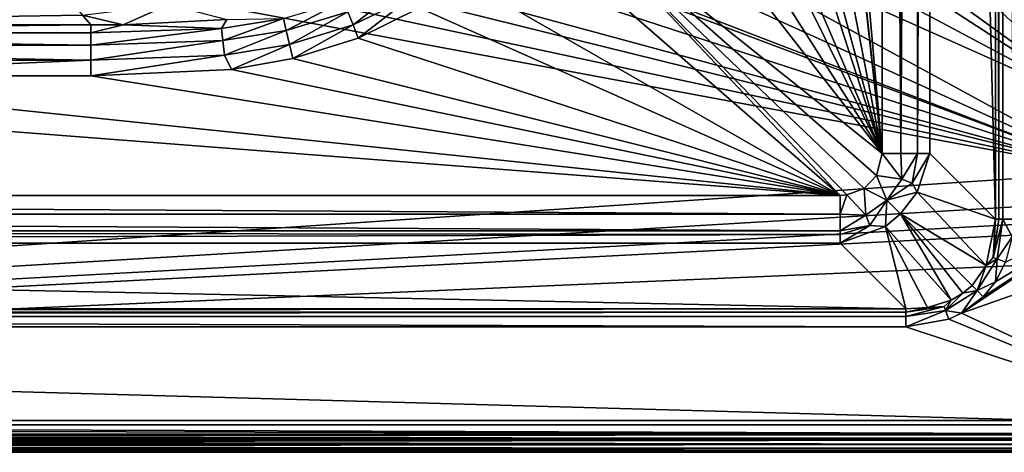
# Model space of a CAD drawing. Extents: x -0.326 to 0.326, y -0.551 to 0.
# Drawn here: x 0.104 to 0.247, y -0.551 to -0.488 of the extents above; entities that cross this region are included whole.
import ezdxf

# ---------------------------------------------------------------- set-up
doc = ezdxf.new("R2010")
doc.units = 0
doc.layers.add('L0_KERAMIIK1', color=7, linetype='CONTINUOUS')

msp = doc.modelspace()

# ---------------------------------------------------------------- linework, layer by layer
at = {"layer": 'L0_KERAMIIK1', "color": 8, "invisible_edges": 8}
for points in [[(0.245687, -0.038355, 0.0795), (0.245687, -0.516877, 0.0795), (0.236161, -0.132564, 0.096), (0.245687, -0.038355, 0.0795)], [(0.246785, -0.038355, 0.078402), (0.246158, -0.516877, 0.078885), (0.245687, -0.038355, 0.0795), (0.246785, -0.038355, 0.078402)], [(0.245687, -0.038355, 0.0795), (0.246158, -0.516877, 0.078885), (0.245687, -0.516877, 0.0795), (0.245687, -0.038355, 0.0795)], [(0.246785, -0.516877, 0.078402), (0.246158, -0.516877, 0.078885), (0.246785, -0.038355, 0.078402), (0.246785, -0.516877, 0.078402)], [(0.248285, -0.516877, 0.078), (0.246785, -0.038355, 0.078402), (0.248285, -0.038355, 0.078), (0.248285, -0.516877, 0.078)], [(0.248285, -0.516877, 0.078), (0.246785, -0.516877, 0.078402), (0.246785, -0.038355, 0.078402), (0.248285, -0.516877, 0.078)], [(0.261889, -0.069841, 0.12), (0.183434, -0.297943, 0.12), (0.261889, -0.50116, 0.12), (0.261889, -0.069841, 0.12)], [(0.229233, -0.50735, 0.1), (0.207351, -0.257873, 0.1), (0.229233, -0.132564, 0.1), (0.229233, -0.50735, 0.1)], [(0.231969, -0.50735, 0.099518), (0.229233, -0.132564, 0.1), (0.231969, -0.132564, 0.099518), (0.231969, -0.50735, 0.099518)], [(0.231969, -0.50735, 0.099518), (0.229233, -0.50735, 0.1), (0.229233, -0.132564, 0.1), (0.231969, -0.50735, 0.099518)], [(0.234375, -0.132564, 0.098128), (0.231969, -0.50735, 0.099518), (0.231969, -0.132564, 0.099518), (0.234375, -0.132564, 0.098128)], [(0.234375, -0.50735, 0.098128), (0.231969, -0.50735, 0.099518), (0.234375, -0.132564, 0.098128), (0.234375, -0.50735, 0.098128)], [(0.236161, -0.132564, 0.096), (0.234375, -0.50735, 0.098128), (0.234375, -0.132564, 0.098128), (0.236161, -0.132564, 0.096)], [(0.236161, -0.132564, 0.096), (0.236161, -0.50735, 0.096), (0.234375, -0.50735, 0.098128), (0.236161, -0.132564, 0.096)], [(0.236161, -0.132564, 0.096), (0.245687, -0.516877, 0.0795), (0.236161, -0.50735, 0.096), (0.236161, -0.132564, 0.096)], [(0.229233, -0.50735, 0.1), (0.204024, -0.275149, 0.1), (0.207351, -0.257873, 0.1), (0.229233, -0.50735, 0.1)], [(0.229233, -0.50735, 0.1), (0.20371, -0.276218, 0.1), (0.204024, -0.275149, 0.1), (0.229233, -0.50735, 0.1)], [(0.229233, -0.50735, 0.1), (0.197136, -0.341932, 0.1), (0.20371, -0.276218, 0.1), (0.229233, -0.50735, 0.1)], [(0.261889, -0.50116, 0.12), (0.183434, -0.297943, 0.12), (0.183423, -0.415878, 0.12), (0.261889, -0.50116, 0.12)], [(0.229233, -0.50735, 0.1), (0.197004, -0.388376, 0.1), (0.197136, -0.341932, 0.1), (0.229233, -0.50735, 0.1)], [(0.229233, -0.50735, 0.1), (0.196768, -0.40684, 0.1), (0.197004, -0.388376, 0.1), (0.229233, -0.50735, 0.1)], [(0.229233, -0.50735, 0.1), (0.195166, -0.427846, 0.1), (0.196768, -0.40684, 0.1), (0.229233, -0.50735, 0.1)], [(0.261889, -0.50116, 0.12), (0.183423, -0.415878, 0.12), (0.183283, -0.427713, 0.12), (0.261889, -0.50116, 0.12)], [(0.261889, -0.50116, 0.12), (0.183283, -0.427713, 0.12), (0.181764, -0.44297, 0.12), (0.261889, -0.50116, 0.12)], [(0.229233, -0.50735, 0.1), (0.193885, -0.435749, 0.1), (0.195166, -0.427846, 0.1), (0.229233, -0.50735, 0.1)], [(0.229233, -0.50735, 0.1), (0.19103, -0.447255, 0.1), (0.193885, -0.435749, 0.1), (0.229233, -0.50735, 0.1)], [(0.261889, -0.50116, 0.12), (0.181764, -0.44297, 0.12), (0.180597, -0.448197, 0.12), (0.261889, -0.50116, 0.12)], [(0.261889, -0.50116, 0.12), (0.180597, -0.448197, 0.12), (0.177788, -0.456281, 0.12), (0.261889, -0.50116, 0.12)], [(0.229233, -0.50735, 0.1), (0.188338, -0.454768, 0.1), (0.19103, -0.447255, 0.1), (0.229233, -0.50735, 0.1)], [(0.229233, -0.50735, 0.1), (0.180834, -0.468659, 0.1), (0.188338, -0.454768, 0.1), (0.229233, -0.50735, 0.1)], [(0.261889, -0.50116, 0.12), (0.177788, -0.456281, 0.12), (0.174686, -0.462165, 0.12), (0.261889, -0.50116, 0.12)], [(0.26244, -0.510044, 0.12), (0.174686, -0.462165, 0.12), (0.170303, -0.467984, 0.12), (0.26244, -0.510044, 0.12)], [(0.26244, -0.510044, 0.12), (0.261889, -0.50116, 0.12), (0.174686, -0.462165, 0.12), (0.26244, -0.510044, 0.12)], [(0.26244, -0.510044, 0.12), (0.170303, -0.467984, 0.12), (0.165246, -0.472698, 0.12), (0.26244, -0.510044, 0.12)], [(0.22317, -0.513413, 0.1), (0.177194, -0.473398, 0.1), (0.180834, -0.468659, 0.1), (0.22317, -0.513413, 0.1)], [(0.229233, -0.50735, 0.1), (0.228443, -0.510528, 0.1), (0.180834, -0.468659, 0.1), (0.229233, -0.50735, 0.1)], [(0.228443, -0.510528, 0.1), (0.22665, -0.512439, 0.1), (0.180834, -0.468659, 0.1), (0.228443, -0.510528, 0.1)], [(0.22665, -0.512439, 0.1), (0.224107, -0.513353, 0.1), (0.180834, -0.468659, 0.1), (0.22665, -0.512439, 0.1)], [(0.224107, -0.513353, 0.1), (0.22317, -0.513413, 0.1), (0.180834, -0.468659, 0.1), (0.224107, -0.513353, 0.1)], [(0.26244, -0.510044, 0.12), (0.165246, -0.472698, 0.12), (0.164537, -0.47324, 0.12), (0.26244, -0.510044, 0.12)], [(0.26244, -0.510044, 0.12), (0.164537, -0.47324, 0.12), (0.159413, -0.476522, 0.12), (0.26244, -0.510044, 0.12)], [(0.22317, -0.513413, 0.1), (0.168268, -0.482008, 0.1), (0.177194, -0.473398, 0.1), (0.22317, -0.513413, 0.1)], [(0.26244, -0.510044, 0.12), (0.159413, -0.476522, 0.12), (0.151442, -0.479939, 0.12), (0.26244, -0.510044, 0.12)], [(0.26244, -0.510044, 0.12), (0.151442, -0.479939, 0.12), (0.146387, -0.481336, 0.12), (0.26244, -0.510044, 0.12)], [(0.26244, -0.510044, 0.12), (0.146387, -0.481336, 0.12), (0.135801, -0.482934, 0.12), (0.26244, -0.510044, 0.12)], [(0, -0.488799, 0.09499), (0.108607, -0.481815, 0.081795), (0.113223, -0.487305, 0.091915), (0, -0.488799, 0.09499)], [(0, -0.488799, 0.09499), (0, -0.483194, 0.083484), (0.108607, -0.481815, 0.081795), (0, -0.488799, 0.09499)], [(0.26244, -0.510044, 0.12), (0.135801, -0.482934, 0.12), (0.119414, -0.483408, 0.12), (0.26244, -0.510044, 0.12)], [(0.16007, -0.482825, 0.098941), (0.152464, -0.488706, 0.099732), (0.151717, -0.486817, 0.098878), (0.16007, -0.482825, 0.098941)], [(0.161087, -0.484524, 0.099746), (0.152464, -0.488706, 0.099732), (0.16007, -0.482825, 0.098941), (0.161087, -0.484524, 0.099746)], [(0.22317, -0.513413, 0.1), (0.162114, -0.486238, 0.1), (0.168268, -0.482008, 0.1), (0.22317, -0.513413, 0.1)], [(0.26244, -0.510044, 0.12), (0.119414, -0.483408, 0.12), (-0.275076, -0.546069, 0.12), (0.26244, -0.510044, 0.12)], [(0.119414, -0.483408, 0.12), (0.059707, -0.48341, 0.12), (-0.275076, -0.546069, 0.12), (0.119414, -0.483408, 0.12)], [(0.119123, -0.488677, 0.095091), (0.113223, -0.487305, 0.091915), (0.12571, -0.485715, 0.089296), (0.119123, -0.488677, 0.095091)], [(0.134157, -0.487916, 0.09534), (0.119123, -0.488677, 0.095091), (0.12571, -0.485715, 0.089296), (0.134157, -0.487916, 0.09534)], [(0.151083, -0.485216, 0.097502), (0.142771, -0.489489, 0.098809), (0.142369, -0.487789, 0.097351), (0.151083, -0.485216, 0.097502)], [(0.151717, -0.486817, 0.098878), (0.142771, -0.489489, 0.098809), (0.151083, -0.485216, 0.097502), (0.151717, -0.486817, 0.098878)], [(0.161087, -0.484524, 0.099746), (0.153221, -0.490616, 0.1), (0.152464, -0.488706, 0.099732), (0.161087, -0.484524, 0.099746)], [(0.162114, -0.486238, 0.1), (0.153221, -0.490616, 0.1), (0.161087, -0.484524, 0.099746), (0.162114, -0.486238, 0.1)], [(0.151717, -0.486817, 0.098878), (0.143251, -0.491518, 0.099715), (0.142771, -0.489489, 0.098809), (0.151717, -0.486817, 0.098878)], [(0.152464, -0.488706, 0.099732), (0.143251, -0.491518, 0.099715), (0.151717, -0.486817, 0.098878), (0.152464, -0.488706, 0.099732)], [(0.22317, -0.513413, 0.1), (0.153221, -0.490616, 0.1), (0.162114, -0.486238, 0.1), (0.22317, -0.513413, 0.1)], [(0.114419, -0.488686, 0.095069), (0, -0.488799, 0.09499), (0.113223, -0.487305, 0.091915), (0.114419, -0.488686, 0.095069)], [(0.119123, -0.488677, 0.095091), (0.114419, -0.488686, 0.095069), (0.113223, -0.487305, 0.091915), (0.119123, -0.488677, 0.095091)], [(0.133375, -0.489219, 0.097211), (0.119123, -0.488677, 0.095091), (0.134157, -0.487916, 0.09534), (0.133375, -0.489219, 0.097211)], [(0.142369, -0.487789, 0.097351), (0.133579, -0.490975, 0.098744), (0.133375, -0.489219, 0.097211), (0.142369, -0.487789, 0.097351)], [(0.142369, -0.487789, 0.097351), (0.133375, -0.489219, 0.097211), (0.134157, -0.487916, 0.09534), (0.142369, -0.487789, 0.097351)], [(0.142771, -0.489489, 0.098809), (0.133579, -0.490975, 0.098744), (0.142369, -0.487789, 0.097351), (0.142771, -0.489489, 0.098809)], [(0, -0.489974, 0.097), (0, -0.488799, 0.09499), (0.114419, -0.488686, 0.095069), (0, -0.489974, 0.097)], [(0.114421, -0.489843, 0.097018), (0, -0.489974, 0.097), (0.114419, -0.488686, 0.095069), (0.114421, -0.489843, 0.097018)], [(0.114423, -0.491633, 0.098654), (0, -0.489974, 0.097), (0.114421, -0.489843, 0.097018), (0.114423, -0.491633, 0.098654)], [(0.114423, -0.491633, 0.098654), (0, -0.491767, 0.098647), (0, -0.489974, 0.097), (0.114423, -0.491633, 0.098654)], [(0.114421, -0.489843, 0.097018), (0.114419, -0.488686, 0.095069), (0.119123, -0.488677, 0.095091), (0.114421, -0.489843, 0.097018)], [(0.133375, -0.489219, 0.097211), (0.114421, -0.489843, 0.097018), (0.119123, -0.488677, 0.095091), (0.133375, -0.489219, 0.097211)], [(0.133375, -0.489219, 0.097211), (0.114423, -0.491633, 0.098654), (0.114421, -0.489843, 0.097018), (0.133375, -0.489219, 0.097211)], [(0.133579, -0.490975, 0.098744), (0.114423, -0.491633, 0.098654), (0.133375, -0.489219, 0.097211), (0.133579, -0.490975, 0.098744)], [(0.142771, -0.489489, 0.098809), (0.133826, -0.493094, 0.0997), (0.133579, -0.490975, 0.098744), (0.142771, -0.489489, 0.098809)], [(0.143251, -0.491518, 0.099715), (0.133826, -0.493094, 0.0997), (0.142771, -0.489489, 0.098809), (0.143251, -0.491518, 0.099715)], [(0.152464, -0.488706, 0.099732), (0.143737, -0.493576, 0.1), (0.143251, -0.491518, 0.099715), (0.152464, -0.488706, 0.099732)], [(0.153221, -0.490616, 0.1), (0.143737, -0.493576, 0.1), (0.152464, -0.488706, 0.099732), (0.153221, -0.490616, 0.1)], [(0.133579, -0.490975, 0.098744), (0.114426, -0.493831, 0.099679), (0.114423, -0.491633, 0.098654), (0.133579, -0.490975, 0.098744)], [(0.133826, -0.493094, 0.0997), (0.114426, -0.493831, 0.099679), (0.133579, -0.490975, 0.098744), (0.133826, -0.493094, 0.0997)], [(0.143251, -0.491518, 0.099715), (0.134835, -0.495158, 0.1), (0.133826, -0.493094, 0.0997), (0.143251, -0.491518, 0.099715)], [(0.143737, -0.493576, 0.1), (0.134835, -0.495158, 0.1), (0.143251, -0.491518, 0.099715), (0.143737, -0.493576, 0.1)], [(0.22317, -0.513413, 0.1), (0.143737, -0.493576, 0.1), (0.153221, -0.490616, 0.1), (0.22317, -0.513413, 0.1)], [(0.114426, -0.493831, 0.099679), (0, -0.491767, 0.098647), (0.114423, -0.491633, 0.098654), (0.114426, -0.493831, 0.099679)], [(0.114426, -0.493831, 0.099679), (0, -0.493972, 0.099678), (0, -0.491767, 0.098647), (0.114426, -0.493831, 0.099679)], [(0.114426, -0.493831, 0.099679), (0.057215, -0.496163, 0.1), (0, -0.493972, 0.099678), (0.114426, -0.493831, 0.099679)], [(0.114429, -0.496074, 0.1), (0.057215, -0.496163, 0.1), (0.114426, -0.493831, 0.099679), (0.114429, -0.496074, 0.1)], [(0.133826, -0.493094, 0.0997), (0.114429, -0.496074, 0.1), (0.114426, -0.493831, 0.099679), (0.133826, -0.493094, 0.0997)], [(0.134835, -0.495158, 0.1), (0.114429, -0.496074, 0.1), (0.133826, -0.493094, 0.0997), (0.134835, -0.495158, 0.1)], [(0.22317, -0.513413, 0.1), (0.134835, -0.495158, 0.1), (0.143737, -0.493576, 0.1), (0.22317, -0.513413, 0.1)], [(0.22317, -0.513413, 0.1), (0.114429, -0.496074, 0.1), (0.134835, -0.495158, 0.1), (0.22317, -0.513413, 0.1)], [(0.22317, -0.513413, 0.1), (-0.22317, -0.513413, 0.1), (0, -0.49622, 0.1), (0.22317, -0.513413, 0.1)], [(0.22317, -0.513413, 0.1), (0, -0.49622, 0.1), (0.057215, -0.496163, 0.1), (0.22317, -0.513413, 0.1)], [(0.22317, -0.513413, 0.1), (0.057215, -0.496163, 0.1), (0.114429, -0.496074, 0.1), (0.22317, -0.513413, 0.1)], [(0.232121, -0.511062, 0.099162), (0.228443, -0.510528, 0.1), (0.229233, -0.50735, 0.1), (0.232121, -0.511062, 0.099162)], [(0.232121, -0.511062, 0.099162), (0.229233, -0.50735, 0.1), (0.231969, -0.50735, 0.099518), (0.232121, -0.511062, 0.099162)], [(0.234375, -0.50735, 0.098128), (0.232121, -0.511062, 0.099162), (0.231969, -0.50735, 0.099518), (0.234375, -0.50735, 0.098128)], [(0.234375, -0.50735, 0.098128), (0.233596, -0.511633, 0.098125), (0.232121, -0.511062, 0.099162), (0.234375, -0.50735, 0.098128)], [(0.236161, -0.50735, 0.096), (0.233596, -0.511633, 0.098125), (0.234375, -0.50735, 0.098128), (0.236161, -0.50735, 0.096)], [(0.236161, -0.50735, 0.096), (0.234336, -0.512925, 0.096881), (0.233596, -0.511633, 0.098125), (0.236161, -0.50735, 0.096)], [(0.236161, -0.50735, 0.096), (0.245687, -0.516877, 0.0795), (0.234336, -0.512925, 0.096881), (0.236161, -0.50735, 0.096)], [(0.26365, -0.514174, 0.12), (0.26244, -0.510044, 0.12), (-0.275076, -0.546069, 0.12), (0.26365, -0.514174, 0.12)], [(0.229951, -0.514131, 0.099237), (0.22665, -0.512439, 0.1), (0.228443, -0.510528, 0.1), (0.229951, -0.514131, 0.099237)], [(0.232121, -0.511062, 0.099162), (0.229951, -0.514131, 0.099237), (0.228443, -0.510528, 0.1), (0.232121, -0.511062, 0.099162)], [(0.233596, -0.511633, 0.098125), (0.229951, -0.514131, 0.099237), (0.232121, -0.511062, 0.099162), (0.233596, -0.511633, 0.098125)], [(0.226882, -0.516301, 0.099162), (0.224107, -0.513353, 0.1), (0.22665, -0.512439, 0.1), (0.226882, -0.516301, 0.099162)], [(0.229951, -0.514131, 0.099237), (0.226882, -0.516301, 0.099162), (0.22665, -0.512439, 0.1), (0.229951, -0.514131, 0.099237)], [(0.234336, -0.512925, 0.096881), (0.229951, -0.514131, 0.099237), (0.233596, -0.511633, 0.098125), (0.234336, -0.512925, 0.096881)], [(0.234336, -0.512925, 0.096881), (0.231922, -0.516102, 0.09706), (0.229951, -0.514131, 0.099237), (0.234336, -0.512925, 0.096881)], [(0.234336, -0.512925, 0.096881), (0.244363, -0.52357, 0.079156), (0.231922, -0.516102, 0.09706), (0.234336, -0.512925, 0.096881)], [(0.234336, -0.512925, 0.096881), (0.245687, -0.516877, 0.0795), (0.244363, -0.52357, 0.079156), (0.234336, -0.512925, 0.096881)], [(0.264878, -0.51675, 0.12), (0.26365, -0.514174, 0.12), (-0.275076, -0.546069, 0.12), (0.264878, -0.51675, 0.12)], [(0.22317, -0.516149, 0.099518), (-0.22317, -0.516149, 0.099518), (-0.22317, -0.513413, 0.1), (0.22317, -0.516149, 0.099518)], [(0.22317, -0.516149, 0.099518), (-0.22317, -0.513413, 0.1), (0.22317, -0.513413, 0.1), (0.22317, -0.516149, 0.099518)], [(0.224107, -0.513353, 0.1), (0.22317, -0.516149, 0.099518), (0.22317, -0.513413, 0.1), (0.224107, -0.513353, 0.1)], [(0.226882, -0.516301, 0.099162), (0.22317, -0.516149, 0.099518), (0.224107, -0.513353, 0.1), (0.226882, -0.516301, 0.099162)], [(0.229951, -0.514131, 0.099237), (0.227453, -0.517776, 0.098125), (0.226882, -0.516301, 0.099162), (0.229951, -0.514131, 0.099237)], [(0.229951, -0.514131, 0.099237), (0.229716, -0.517916, 0.096968), (0.227453, -0.517776, 0.098125), (0.229951, -0.514131, 0.099237)], [(0.231922, -0.516102, 0.09706), (0.229716, -0.517916, 0.096968), (0.229951, -0.514131, 0.099237), (0.231922, -0.516102, 0.09706)], [(0.26582, -0.513664, 0.078), (0.240746, -0.530501, 0.078), (0.243932, -0.528112, 0.078), (0.26582, -0.513664, 0.078)], [(0.272293, -0.519336, 0.078), (0.240746, -0.530501, 0.078), (0.26582, -0.513664, 0.078), (0.272293, -0.519336, 0.078)], [(0.26582, -0.513664, 0.078), (0.243932, -0.528112, 0.078), (0.245714, -0.52593, 0.078), (0.26582, -0.513664, 0.078)], [(0.26582, -0.513664, 0.078), (0.245714, -0.52593, 0.078), (0.247167, -0.523109, 0.078), (0.26582, -0.513664, 0.078)], [(0.26582, -0.518282, 0.12), (0.264878, -0.51675, 0.12), (-0.275076, -0.546069, 0.12), (0.26582, -0.518282, 0.12)], [(0.22317, -0.518555, 0.098128), (-0.22317, -0.518555, 0.098128), (-0.22317, -0.516149, 0.099518), (0.22317, -0.518555, 0.098128)], [(0.22317, -0.518555, 0.098128), (-0.22317, -0.516149, 0.099518), (0.22317, -0.516149, 0.099518), (0.22317, -0.518555, 0.098128)], [(0.226882, -0.516301, 0.099162), (0.22317, -0.518555, 0.098128), (0.22317, -0.516149, 0.099518), (0.226882, -0.516301, 0.099162)], [(0.227453, -0.517776, 0.098125), (0.22317, -0.518555, 0.098128), (0.226882, -0.516301, 0.099162), (0.227453, -0.517776, 0.098125)], [(0.23927, -0.528602, 0.079159), (0.229716, -0.517916, 0.096968), (0.231922, -0.516102, 0.09706), (0.23927, -0.528602, 0.079159)], [(0.244363, -0.52357, 0.079156), (0.242289, -0.526469, 0.079103), (0.231922, -0.516102, 0.09706), (0.244363, -0.52357, 0.079156)], [(0.242289, -0.526469, 0.079103), (0.240973, -0.527589, 0.079115), (0.231922, -0.516102, 0.09706), (0.242289, -0.526469, 0.079103)], [(0.231922, -0.516102, 0.09706), (0.240973, -0.527589, 0.079115), (0.23927, -0.528602, 0.079159), (0.231922, -0.516102, 0.09706)], [(0.245687, -0.516877, 0.0795), (0.245368, -0.522412, 0.078703), (0.244363, -0.52357, 0.079156), (0.245687, -0.516877, 0.0795)], [(0.246158, -0.516877, 0.078885), (0.245368, -0.522412, 0.078703), (0.245687, -0.516877, 0.0795), (0.246158, -0.516877, 0.078885)], [(0.246785, -0.516877, 0.078402), (0.245368, -0.522412, 0.078703), (0.246158, -0.516877, 0.078885), (0.246785, -0.516877, 0.078402)], [(0.246785, -0.516877, 0.078402), (0.245921, -0.522627, 0.078314), (0.245368, -0.522412, 0.078703), (0.246785, -0.516877, 0.078402)], [(0.248115, -0.519405, 0.078), (0.245921, -0.522627, 0.078314), (0.246785, -0.516877, 0.078402), (0.248115, -0.519405, 0.078)], [(0.248285, -0.516877, 0.078), (0.248115, -0.519405, 0.078), (0.246785, -0.516877, 0.078402), (0.248285, -0.516877, 0.078)], [(0.269716, -0.522695, 0.12), (0.26582, -0.518282, 0.12), (-0.275076, -0.546069, 0.12), (0.269716, -0.522695, 0.12)], [(-0.22317, -0.518555, 0.098128), (0.22317, -0.519086, 0.09764), (-0.22317, -0.520341, 0.096), (-0.22317, -0.518555, 0.098128)], [(0.22317, -0.519086, 0.09764), (-0.22317, -0.518555, 0.098128), (0.22317, -0.518555, 0.098128), (0.22317, -0.519086, 0.09764)], [(0.227453, -0.517776, 0.098125), (0.229716, -0.517916, 0.096968), (0.22317, -0.520341, 0.096), (0.227453, -0.517776, 0.098125)], [(0.227453, -0.517776, 0.098125), (0.22317, -0.520341, 0.096), (0.22317, -0.519086, 0.09764), (0.227453, -0.517776, 0.098125)], [(0.227453, -0.517776, 0.098125), (0.22317, -0.519086, 0.09764), (0.22317, -0.518555, 0.098128), (0.227453, -0.517776, 0.098125)], [(0.229716, -0.517916, 0.096968), (0.232697, -0.529867, 0.0795), (0.22317, -0.520341, 0.096), (0.229716, -0.517916, 0.096968)], [(0.229716, -0.517916, 0.096968), (0.23927, -0.528602, 0.079159), (0.235837, -0.529676, 0.079311), (0.229716, -0.517916, 0.096968)], [(0.229716, -0.517916, 0.096968), (0.235837, -0.529676, 0.079311), (0.232697, -0.529867, 0.0795), (0.229716, -0.517916, 0.096968)], [(0.22317, -0.519086, 0.09764), (0.22317, -0.520341, 0.096), (-0.22317, -0.520341, 0.096), (0.22317, -0.519086, 0.09764)], [(0.27567, -0.546663, 0.078), (0.240746, -0.530501, 0.078), (0.272293, -0.519336, 0.078), (0.27567, -0.546663, 0.078)], [(0.248115, -0.519405, 0.078), (0.247167, -0.523109, 0.078), (0.245921, -0.522627, 0.078314), (0.248115, -0.519405, 0.078)], [(-0.22317, -0.520341, 0.096), (0.232697, -0.529867, 0.0795), (-0.232697, -0.529867, 0.0795), (-0.22317, -0.520341, 0.096)], [(0.22317, -0.520341, 0.096), (0.232697, -0.529867, 0.0795), (-0.22317, -0.520341, 0.096), (0.22317, -0.520341, 0.096)], [(0.275076, -0.546069, 0.12), (0.269716, -0.522695, 0.12), (-0.275076, -0.546069, 0.12), (0.275076, -0.546069, 0.12)], [(0.245921, -0.522627, 0.078314), (0.245714, -0.52593, 0.078), (0.243028, -0.527208, 0.078286), (0.245921, -0.522627, 0.078314)], [(0.245921, -0.522627, 0.078314), (0.243028, -0.527208, 0.078286), (0.244363, -0.52357, 0.079156), (0.245921, -0.522627, 0.078314)], [(0.245921, -0.522627, 0.078314), (0.244363, -0.52357, 0.079156), (0.245368, -0.522412, 0.078703), (0.245921, -0.522627, 0.078314)], [(0.247167, -0.523109, 0.078), (0.245714, -0.52593, 0.078), (0.245921, -0.522627, 0.078314), (0.247167, -0.523109, 0.078)], [(0.244363, -0.52357, 0.079156), (0.243028, -0.527208, 0.078286), (0.242289, -0.526469, 0.079103), (0.244363, -0.52357, 0.079156)], [(0.243028, -0.527208, 0.078286), (0.240746, -0.530501, 0.078), (0.238447, -0.530101, 0.078314), (0.243028, -0.527208, 0.078286)], [(0.243028, -0.527208, 0.078286), (0.238447, -0.530101, 0.078314), (0.240973, -0.527589, 0.079115), (0.243028, -0.527208, 0.078286)], [(0.243932, -0.528112, 0.078), (0.240746, -0.530501, 0.078), (0.243028, -0.527208, 0.078286), (0.243932, -0.528112, 0.078)], [(0.243028, -0.527208, 0.078286), (0.240973, -0.527589, 0.079115), (0.242289, -0.526469, 0.079103), (0.243028, -0.527208, 0.078286)], [(0.245714, -0.52593, 0.078), (0.243932, -0.528112, 0.078), (0.243028, -0.527208, 0.078286), (0.245714, -0.52593, 0.078)], [(0.23927, -0.528602, 0.079159), (0.238232, -0.529548, 0.078703), (0.235837, -0.529676, 0.079311), (0.23927, -0.528602, 0.079159)], [(0.23927, -0.528602, 0.079159), (0.238447, -0.530101, 0.078314), (0.238232, -0.529548, 0.078703), (0.23927, -0.528602, 0.079159)], [(0.240973, -0.527589, 0.079115), (0.238447, -0.530101, 0.078314), (0.23927, -0.528602, 0.079159), (0.240973, -0.527589, 0.079115)], [(0.232697, -0.529867, 0.0795), (0.232697, -0.530338, 0.078885), (-0.232697, -0.530338, 0.078885), (0.232697, -0.529867, 0.0795)], [(0.232697, -0.529867, 0.0795), (-0.232697, -0.530338, 0.078885), (-0.232697, -0.529867, 0.0795), (0.232697, -0.529867, 0.0795)], [(0.238447, -0.530101, 0.078314), (0.232697, -0.530965, 0.078402), (0.238232, -0.529548, 0.078703), (0.238447, -0.530101, 0.078314)], [(0.238232, -0.529548, 0.078703), (0.232697, -0.530965, 0.078402), (0.232697, -0.530338, 0.078885), (0.238232, -0.529548, 0.078703)], [(0.235837, -0.529676, 0.079311), (0.238232, -0.529548, 0.078703), (0.232697, -0.530338, 0.078885), (0.235837, -0.529676, 0.079311)], [(0.232697, -0.529867, 0.0795), (0.235837, -0.529676, 0.079311), (0.232697, -0.530338, 0.078885), (0.232697, -0.529867, 0.0795)], [(0.238929, -0.531347, 0.078), (0.232697, -0.532465, 0.078), (0.238447, -0.530101, 0.078314), (0.238929, -0.531347, 0.078)], [(0.238447, -0.530101, 0.078314), (0.232697, -0.532465, 0.078), (0.232697, -0.530965, 0.078402), (0.238447, -0.530101, 0.078314)], [(0.240746, -0.530501, 0.078), (0.238929, -0.531347, 0.078), (0.238447, -0.530101, 0.078314), (0.240746, -0.530501, 0.078)], [(0.232697, -0.530338, 0.078885), (-0.232697, -0.530965, 0.078402), (-0.232697, -0.530338, 0.078885), (0.232697, -0.530338, 0.078885)], [(0.232697, -0.530965, 0.078402), (-0.232697, -0.530965, 0.078402), (0.232697, -0.530338, 0.078885), (0.232697, -0.530965, 0.078402)], [(0.232697, -0.532465, 0.078), (-0.232697, -0.530965, 0.078402), (0.232697, -0.530965, 0.078402), (0.232697, -0.532465, 0.078)], [(0.232697, -0.532465, 0.078), (-0.232697, -0.532465, 0.078), (-0.232697, -0.530965, 0.078402), (0.232697, -0.532465, 0.078)], [(0.27567, -0.546663, 0.078), (0.232697, -0.532465, 0.078), (0.238929, -0.531347, 0.078), (0.27567, -0.546663, 0.078)], [(0.27567, -0.546663, 0.078), (0.238929, -0.531347, 0.078), (0.240746, -0.530501, 0.078), (0.27567, -0.546663, 0.078)], [(0.27567, -0.546663, 0.078), (-0.27567, -0.546663, 0.078), (-0.232697, -0.532465, 0.078), (0.27567, -0.546663, 0.078)], [(0.27567, -0.546663, 0.078), (-0.232697, -0.532465, 0.078), (0.232697, -0.532465, 0.078), (0.27567, -0.546663, 0.078)], [(0.27567, -0.548122, 0.078276), (-0.27567, -0.546663, 0.078), (0.27567, -0.546663, 0.078), (0.27567, -0.548122, 0.078276)], [(0.27567, -0.548122, 0.078276), (-0.27567, -0.548149, 0.078286), (-0.27567, -0.546663, 0.078), (0.27567, -0.548122, 0.078276)], [(0.275076, -0.546069, 0.12), (-0.275076, -0.546069, 0.12), (0.275076, -0.548049, 0.119476), (0.275076, -0.546069, 0.12)], [(0.275076, -0.548049, 0.119476), (-0.275076, -0.546069, 0.12), (-0.275076, -0.548049, 0.119476), (0.275076, -0.548049, 0.119476)], [(0.27567, -0.548663, 0.078536), (-0.27567, -0.548149, 0.078286), (0.27567, -0.548122, 0.078276), (0.27567, -0.548663, 0.078536)], [(0.27567, -0.548663, 0.078536), (-0.27567, -0.548663, 0.078536), (-0.27567, -0.548149, 0.078286), (0.27567, -0.548663, 0.078536)], [(0.27567, -0.549501, 0.079182), (-0.27567, -0.548663, 0.078536), (0.27567, -0.548663, 0.078536), (0.27567, -0.549501, 0.079182)], [(0.27567, -0.549501, 0.079182), (-0.27567, -0.549516, 0.079196), (-0.27567, -0.548663, 0.078536), (0.27567, -0.549501, 0.079182)], [(0.275076, -0.548049, 0.119476), (-0.275076, -0.548859, 0.118867), (0.275076, -0.548873, 0.118853), (0.275076, -0.548049, 0.119476)], [(0.275076, -0.548049, 0.119476), (-0.275076, -0.548049, 0.119476), (-0.275076, -0.548859, 0.118867), (0.275076, -0.548049, 0.119476)], [(0.27567, -0.550127, 0.08), (-0.27567, -0.549516, 0.079196), (0.27567, -0.549501, 0.079182), (0.27567, -0.550127, 0.08)], [(-0.27567, -0.550127, 0.08), (-0.27567, -0.549516, 0.079196), (0.27567, -0.550127, 0.08), (-0.27567, -0.550127, 0.08)], [(0.275076, -0.550069, 0.11607), (-0.27567, -0.550662, 0.08207), (0.27567, -0.550662, 0.08207), (0.275076, -0.550069, 0.11607)], [(-0.275076, -0.550069, 0.11607), (-0.27567, -0.550662, 0.08207), (0.275076, -0.550069, 0.11607), (-0.275076, -0.550069, 0.11607)], [(-0.275076, -0.548859, 0.118867), (-0.275076, -0.54951, 0.11804), (0.275076, -0.548873, 0.118853), (-0.275076, -0.548859, 0.118867)], [(0.275076, -0.548873, 0.118853), (-0.275076, -0.54951, 0.11804), (0.275076, -0.54951, 0.11804), (0.275076, -0.548873, 0.118853)], [(0.275076, -0.54951, 0.11804), (-0.275076, -0.550069, 0.11607), (0.275076, -0.550069, 0.11607), (0.275076, -0.54951, 0.11804)], [(-0.275076, -0.54951, 0.11804), (-0.275076, -0.550069, 0.11607), (0.275076, -0.54951, 0.11804), (-0.275076, -0.54951, 0.11804)], [(0.27567, -0.550398, 0.080569), (-0.27567, -0.550127, 0.08), (0.27567, -0.550127, 0.08), (0.27567, -0.550398, 0.080569)], [(-0.27567, -0.550402, 0.080578), (-0.27567, -0.550127, 0.08), (0.27567, -0.550398, 0.080569), (-0.27567, -0.550402, 0.080578)], [(0.27567, -0.550663, 0.082), (-0.27567, -0.550402, 0.080578), (0.27567, -0.550398, 0.080569), (0.27567, -0.550663, 0.082)], [(-0.27567, -0.550663, 0.082), (-0.27567, -0.550402, 0.080578), (0.27567, -0.550663, 0.082), (-0.27567, -0.550663, 0.082)], [(0.27567, -0.550662, 0.08207), (-0.27567, -0.550663, 0.082), (0.27567, -0.550663, 0.082), (0.27567, -0.550662, 0.08207)], [(-0.27567, -0.550662, 0.08207), (-0.27567, -0.550663, 0.082), (0.27567, -0.550662, 0.08207), (-0.27567, -0.550662, 0.08207)]]:
    msp.add_3dface(points, dxfattribs=at)

doc.saveas('drawing.dxf')
